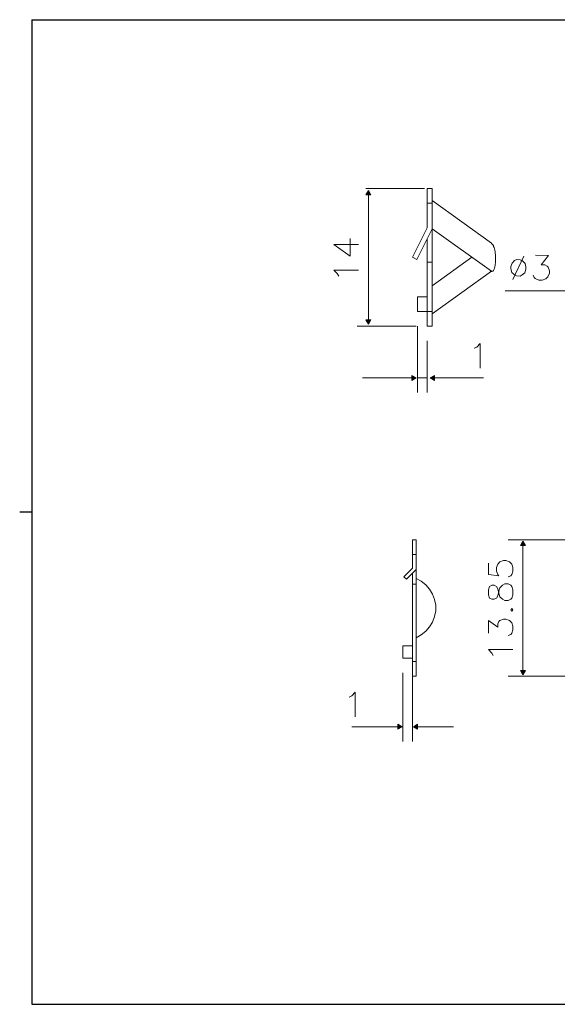
# Model space of a CAD drawing. Units: millimetres. Extents: x 2 to 295, y 2 to 207.
# Drawn here: x 2 to 112, y 5 to 205 of the extents above; entities that cross this region are included whole.
import ezdxf

# ---------------------------------------------------------------- set-up
doc = ezdxf.new("R2010")
doc.units = ezdxf.units.MM
doc.header["$MEASUREMENT"] = 0
doc.layers.add('Livello 1', color=7, linetype='Continuous', lineweight=0)

# ---------------------------------------------------------------- blocks, each defined once
blk = doc.blocks.new('Block_49')
at = {"layer": 'Livello 1', "true_color": 0x000000, "transparency": 33554687}
h = blk.add_hatch(color=18, dxfattribs=at)
h.dxf.hatch_style = 2
h.paths.add_polyline_path([(86.76, 131.74), (85.89, 132.24), (86.76, 132.74)])
at = {"layer": 'Livello 1', "color": 18, "lineweight": 9, "true_color": 0x000000}
blk.add_line((86.61, 132.24), (96.75, 132.24), dxfattribs=at)
at = {"layer": 'Livello 1'}
blk.add_lwpolyline([(86.76, 131.74), (85.89, 132.24), (86.76, 132.74)], close=True, dxfattribs=at)
blk = doc.blocks.new('Block_48')
at = {"layer": 'Livello 1'}
blk.add_blockref('Block_49', (0, 0), dxfattribs=at)
blk = doc.blocks.new('Block_51')
at = {"layer": 'Livello 1', "true_color": 0x000000, "transparency": 33554687}
h = blk.add_hatch(color=18, dxfattribs=at)
h.dxf.hatch_style = 2
h.paths.add_polyline_path([(82.16, 132.74), (83.02, 132.24), (82.16, 131.74)])
at = {"layer": 'Livello 1', "color": 18, "lineweight": 9, "true_color": 0x000000}
blk.add_line((82.3, 132.24), (72.17, 132.24), dxfattribs=at)
at = {"layer": 'Livello 1'}
blk.add_lwpolyline([(82.16, 132.74), (83.02, 132.24), (82.16, 131.74)], close=True, dxfattribs=at)
blk = doc.blocks.new('Block_50')
at = {"layer": 'Livello 1'}
blk.add_blockref('Block_51', (0, 0), dxfattribs=at)
blk = doc.blocks.new('Block_53')
at = {"layer": 'Livello 1', "true_color": 0x000000, "transparency": 33554687}
h = blk.add_hatch(color=18, dxfattribs=at)
h.dxf.hatch_style = 2
h.paths.add_polyline_path([(72.83, 169.45), (73.33, 170.31), (73.83, 169.45)])
h = blk.add_hatch(color=18, dxfattribs=at)
h.dxf.hatch_style = 2
h.paths.add_polyline_path([(72.83, 144.03), (73.33, 143.17), (73.83, 144.03)])
at = {"layer": 'Livello 1', "color": 18, "lineweight": 9, "true_color": 0x000000}
blk.add_line((73.33, 169.59), (73.33, 143.89), dxfattribs=at)
at = {"layer": 'Livello 1'}
for points in [[(72.83, 169.45), (73.33, 170.31), (73.83, 169.45)], [(72.83, 144.03), (73.33, 143.17), (73.83, 144.03)]]:
    blk.add_lwpolyline(points, close=True, dxfattribs=at)
blk = doc.blocks.new('Block_52')
at = {"layer": 'Livello 1'}
blk.add_blockref('Block_53', (0, 0), dxfattribs=at)
blk = doc.blocks.new('Block_69')
at = {"layer": 'Livello 1', "true_color": 0x000000, "transparency": 33554687}
h = blk.add_hatch(color=18, dxfattribs=at)
h.dxf.hatch_style = 2
h.paths.add_polyline_path([(79.32, 61.87), (80.18, 61.37), (79.32, 60.87)])
at = {"layer": 'Livello 1', "color": 18, "lineweight": 9, "true_color": 0x000000}
blk.add_line((79.46, 61.37), (69.95, 61.37), dxfattribs=at)
at = {"layer": 'Livello 1'}
blk.add_lwpolyline([(79.32, 61.87), (80.18, 61.37), (79.32, 60.87)], close=True, dxfattribs=at)
blk = doc.blocks.new('Block_68')
at = {"layer": 'Livello 1'}
blk.add_blockref('Block_69', (0, 0), dxfattribs=at)
blk = doc.blocks.new('Block_71')
at = {"layer": 'Livello 1', "true_color": 0x000000, "transparency": 33554687}
h = blk.add_hatch(color=18, dxfattribs=at)
h.dxf.hatch_style = 2
h.paths.add_polyline_path([(83.34, 60.87), (82.48, 61.37), (83.34, 61.87)])
at = {"layer": 'Livello 1', "color": 18, "lineweight": 9, "true_color": 0x000000}
blk.add_line((83.2, 61.37), (90.62, 61.37), dxfattribs=at)
at = {"layer": 'Livello 1'}
blk.add_lwpolyline([(83.34, 60.87), (82.48, 61.37), (83.34, 61.87)], close=True, dxfattribs=at)
blk = doc.blocks.new('Block_70')
at = {"layer": 'Livello 1'}
blk.add_blockref('Block_71', (0, 0), dxfattribs=at)
blk = doc.blocks.new('Block_73')
at = {"layer": 'Livello 1', "true_color": 0x000000, "transparency": 33554687}
h = blk.add_hatch(color=18, dxfattribs=at)
h.dxf.hatch_style = 2
h.paths.add_polyline_path([(104.22, 98.2), (104.72, 99.07), (105.22, 98.2)])
h = blk.add_hatch(color=18, dxfattribs=at)
h.dxf.hatch_style = 2
h.paths.add_polyline_path([(104.22, 72.79), (104.72, 71.93), (105.22, 72.79)])
at = {"layer": 'Livello 1', "color": 18, "lineweight": 9, "true_color": 0x000000}
blk.add_line((104.72, 98.35), (104.72, 72.64), dxfattribs=at)
at = {"layer": 'Livello 1'}
for points in [[(104.22, 98.2), (104.72, 99.07), (105.22, 98.2)], [(104.22, 72.79), (104.72, 71.93), (105.22, 72.79)]]:
    blk.add_lwpolyline(points, close=True, dxfattribs=at)
blk = doc.blocks.new('Block_72')
at = {"layer": 'Livello 1'}
blk.add_blockref('Block_73', (0, 0), dxfattribs=at)
blk = doc.blocks.new('Block_75')
at = {"layer": 'Livello 1', "true_color": 0x000000, "transparency": 33554687}
h = blk.add_hatch(color=18, dxfattribs=at)
h.dxf.hatch_style = 2
h.paths.add_polyline_path([(119.26, 150.43), (120.13, 149.93), (119.26, 149.43)])
at = {"layer": 'Livello 1', "color": 18, "lineweight": 9, "true_color": 0x000000}
blk.add_line((119.41, 149.93), (101.13, 149.93), dxfattribs=at)
at = {"layer": 'Livello 1'}
blk.add_lwpolyline([(119.26, 150.43), (120.13, 149.93), (119.26, 149.43)], close=True, dxfattribs=at)
blk = doc.blocks.new('Block_74')
at = {"layer": 'Livello 1'}
blk.add_blockref('Block_75', (0, 0), dxfattribs=at)

msp = doc.modelspace()

# ---------------------------------------------------------------- linework, layer by layer
at = {"layer": 'Livello 1', "color": 18, "lineweight": 9, "true_color": 0x000000}
for p, q in [((84.74, 170.73), (72.79, 170.73)), ((86.31, 170.73), (85.28, 170.73)), ((66.32, 159.35), (71.32, 159.35)), ((104.94, 156.94), (102.7, 152.23)), ((83.04, 142.75), (71.09, 142.75)), ((83.33, 142.75), (83.33, 129.25)), ((85.28, 139.76), (85.28, 129.25)), ((83.33, 132.24), (85.28, 132.24)), ((113.33, 99.34), (101.73, 99.34)), ((82.31, 92.62), (82.31, 71.65)), ((80.36, 77.8), (82.31, 77.8)), ((80.36, 72.34), (80.36, 58.38)), ((82.31, 72.34), (82.31, 58.38)), ((113.33, 71.65), (101.73, 71.65))]:
    msp.add_line(p, q, dxfattribs=at)
for points in [[(85.28, 142.75), (86.31, 142.75), (86.31, 170.73)], [(86.31, 162.51), (83.21, 156.31), (82.29, 156.77)], [(66.32, 159.35), (69.65, 157), (69.65, 160.56)], [(98.15, 154.01), (98.21, 153.95), (98.32, 153.9), (98.44, 153.84), (98.55, 153.9), (98.61, 153.95), (98.72, 154.07), (98.84, 154.18), (98.89, 154.35), (98.95, 154.58), (99.01, 154.81), (99.07, 155.04), (99.12, 155.33), (99.18, 155.62), (99.18, 157.23), (99.12, 157.57), (99.07, 157.86), (99.01, 158.2), (98.95, 158.43), (98.89, 158.72), (98.78, 158.95), (98.72, 159.12), (98.61, 159.3), (98.49, 159.41), (98.38, 159.53), (98.32, 159.58)], [(107.3, 157.17), (109.94, 157.11), (108.45, 155.22), (109.19, 155.22), (109.65, 154.93), (109.88, 154.7), (110.11, 154.01), (110.11, 153.49), (109.82, 152.8), (109.37, 152.34), (108.62, 152.11), (107.93, 152.11), (107.24, 152.4), (107.01, 152.63), (106.78, 153.09)], [(67.3, 152.92), (67.01, 153.44), (66.32, 154.13), (71.32, 154.13)], [(85.28, 145.74), (83.33, 145.74), (83.33, 148.73)], [(94.84, 138.27), (95.36, 138.5), (96.05, 139.25), (96.05, 134.25)], [(97.71, 94.63), (97.71, 92.28), (99.83, 92.05), (99.6, 92.28), (99.37, 92.97), (99.37, 93.71), (99.6, 94.4), (100.06, 94.86), (100.81, 95.15), (101.27, 95.15), (102.02, 94.86), (102.48, 94.4), (102.71, 93.71), (102.71, 92.97), (102.48, 92.28), (102.25, 92.05), (101.73, 91.82)], [(83.06, 93.31), (81.05, 91.36), (80.53, 91.82)], [(83.06, 79.47), (84.09, 80.04), (85.01, 80.79), (85.76, 81.65), (86.39, 82.62), (86.79, 83.77), (87.02, 84.92), (87.02, 86.07), (86.79, 87.22), (86.39, 88.31), (85.76, 89.35), (85.01, 90.21), (84.09, 90.95), (83.06, 91.47)], [(97.71, 80.38), (97.71, 82.97), (99.6, 81.59), (99.6, 82.28), (99.83, 82.74), (100.06, 82.97), (100.81, 83.26), (101.27, 83.26), (102.02, 82.97), (102.48, 82.51), (102.71, 81.82), (102.71, 81.07), (102.48, 80.38), (102.25, 80.15), (101.73, 79.92)], [(82.31, 75.33), (80.36, 75.33), (80.36, 77.8)], [(98.68, 75.85), (98.4, 76.31), (97.71, 77.05), (102.71, 77.05)], [(69.45, 67.4), (69.97, 67.63), (70.66, 68.38), (70.66, 63.38)]]:
    msp.add_lwpolyline(points, dxfattribs=at)
for points in [[(103.51, 156.31), (102.99, 156.08), (102.53, 155.56), (102.3, 154.87), (102.24, 154.41), (102.47, 153.67), (102.93, 153.21), (103.45, 152.98), (104.14, 152.92), (104.6, 153.15), (105.11, 153.61), (105.34, 154.35), (105.34, 154.81), (105.17, 155.5), (104.65, 156.02), (104.19, 156.25)], [(97.71, 88.2), (97.94, 87.51), (98.4, 87.28), (98.91, 87.28), (99.37, 87.51), (99.6, 87.97), (99.83, 88.94), (100.06, 89.63), (100.58, 90.15), (101.04, 90.38), (101.73, 90.38), (102.25, 90.15), (102.48, 89.86), (102.71, 89.17), (102.71, 88.2), (102.48, 87.51), (102.25, 87.28), (101.73, 87.05), (101.04, 87.05), (100.58, 87.28), (100.06, 87.74), (99.83, 88.48), (99.6, 89.4), (99.37, 89.86), (98.91, 90.15), (98.4, 90.15), (97.94, 89.86), (97.71, 89.17)], [(102.25, 85.15), (102.48, 84.87), (102.71, 85.15), (102.48, 85.38)]]:
    msp.add_lwpolyline(points, close=True, dxfattribs=at)
at = {"layer": 'Livello 1', "color": 18, "lineweight": 25, "true_color": 0x000000}
for points in [[(5, 205), (5, 205), (292, 205), (292, 205)], [(5, 205), (5, 205), (5, 5), (5, 5)], [(5, 105), (5, 105), (2.5, 105), (2.5, 105)], [(5, 5), (5, 5), (292, 5), (292, 5)]]:
    msp.add_open_spline(points, degree=3, dxfattribs=at)
at = {"layer": 'Livello 1', "color": 18, "lineweight": 9, "true_color": 0x000000}
for points in [[(85.28, 170.73), (85.28, 170.73), (85.28, 162.74), (85.28, 162.74)], [(86.31, 168.26), (86.31, 168.26), (98.32, 159.58), (98.32, 159.58)], [(86.31, 167.74), (86.31, 167.74), (85.28, 167.74), (85.28, 167.74)], [(85.28, 162.74), (85.28, 162.74), (82.29, 156.77), (82.29, 156.77)], [(86.31, 162.51), (86.31, 162.51), (98.32, 153.9), (98.32, 153.9)], [(85.28, 160.5), (85.28, 160.5), (85.28, 142.75), (85.28, 142.75)], [(86.31, 150.97), (86.31, 150.97), (94.36, 156.77), (94.36, 156.77)], [(86.31, 155.73), (86.31, 155.73), (85.28, 155.73), (85.28, 155.73)], [(86.31, 145.22), (86.31, 145.22), (98.32, 153.9), (98.32, 153.9)], [(85.28, 148.73), (85.28, 148.73), (83.33, 148.73), (83.33, 148.73)], [(86.31, 145.74), (86.31, 145.74), (85.28, 145.74), (85.28, 145.74)], [(82.31, 99.34), (82.31, 99.34), (83.06, 99.34), (83.06, 99.34)], [(82.31, 99.34), (82.31, 99.34), (82.31, 93.6), (82.31, 93.6)], [(83.06, 99.34), (83.06, 99.34), (83.06, 71.65), (83.06, 71.65)], [(82.31, 96.35), (82.31, 96.35), (83.06, 96.35), (83.06, 96.35)], [(82.31, 93.6), (82.31, 93.6), (80.53, 91.82), (80.53, 91.82)], [(82.31, 90.32), (82.31, 90.32), (83.06, 90.32), (83.06, 90.32)], [(82.31, 74.64), (82.31, 74.64), (83.06, 74.64), (83.06, 74.64)], [(82.31, 71.65), (82.31, 71.65), (83.06, 71.65), (83.06, 71.65)]]:
    msp.add_open_spline(points, degree=3, dxfattribs=at)

# ---------------------------------------------------------------- block references
at = {"layer": 'Livello 1'}
for name in ['Block_52', 'Block_74', 'Block_50', 'Block_48', 'Block_72', 'Block_68', 'Block_70']:
    msp.add_blockref(name, (0, 0), dxfattribs=at)

doc.saveas('drawing.dxf')
